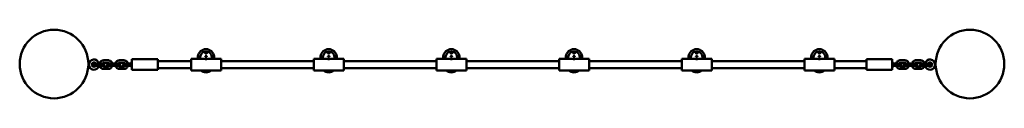
# Model space of a CAD drawing. Units: millimetres. Extents: x -1008 to 1287, y 28 to 188.
import ezdxf

# ---------------------------------------------------------------- set-up
doc = ezdxf.new("R2010")
doc.units = ezdxf.units.MM
doc.layers.add('Видимый контур (ГОСТ)', color=7, linetype='Continuous', lineweight=50)

msp = doc.modelspace()

# ---------------------------------------------------------------- linework, layer by layer
at = {"layer": 'Видимый контур (ГОСТ)'}
for p, q in [((-812.1, 116.6), (-801.8, 116.6)), ((-775.4, 116.6), (-765.1, 116.6)), ((-746.3, 94), (-746.3, 119)), ((-746.3, 119), (-686.3, 119)), ((-686.3, 94), (-686.3, 119)), ((-608.6, 93), (-608.6, 120)), ((-608.6, 120), (-577, 120)), ((-587, 125.5), (-592.7, 125.5)), ((-592.7, 120), (-592.7, 125.5)), ((-587.1, 120), (-587.1, 123.9)), ((-570.3, 120), (-538.6, 120)), ((-554.7, 125.5), (-560.2, 125.5)), ((-560.1, 120), (-560.1, 123.9)), ((-554.7, 120), (-554.7, 125.5)), ((-538.6, 120), (-538.6, 93)), ((-322.6, 93), (-322.6, 120)), ((-322.6, 120), (-291, 120)), ((-301, 125.5), (-306.7, 125.5)), ((-306.7, 120), (-306.7, 125.5)), ((-301.1, 120), (-301.1, 123.9)), ((-284.3, 120), (-252.6, 120)), ((-268.7, 125.5), (-274.2, 125.5)), ((-274.1, 120), (-274.1, 123.9)), ((-268.7, 120), (-268.7, 125.5)), ((-252.6, 120), (-252.6, 93)), ((-36.6, 93), (-36.6, 120)), ((-36.6, 120), (-5, 120)), ((-15, 125.5), (-20.7, 125.5)), ((-20.7, 120), (-20.7, 125.5)), ((-15.1, 120), (-15.1, 123.9)), ((1.7, 120), (33.4, 120)), ((17.3, 125.5), (11.8, 125.5)), ((11.9, 120), (11.9, 123.9)), ((17.3, 120), (17.3, 125.5)), ((33.4, 120), (33.4, 93)), ((249.4, 93), (249.4, 120)), ((249.4, 120), (281, 120)), ((271, 125.5), (265.3, 125.5)), ((265.3, 120), (265.3, 125.5)), ((270.9, 120), (270.9, 123.9)), ((287.7, 120), (319.4, 120)), ((303.3, 125.5), (297.8, 125.5)), ((297.9, 120), (297.9, 123.9)), ((303.3, 120), (303.3, 125.5)), ((319.4, 120), (319.4, 93)), ((535.4, 93), (535.4, 120)), ((535.4, 120), (567, 120)), ((557, 125.5), (551.3, 125.5)), ((551.3, 120), (551.3, 125.5)), ((556.9, 120), (556.9, 123.9)), ((573.7, 120), (605.4, 120)), ((589.3, 125.5), (583.8, 125.5)), ((583.9, 120), (583.9, 123.9)), ((589.3, 120), (589.3, 125.5)), ((605.4, 120), (605.4, 93)), ((821.4, 93), (821.4, 120)), ((821.4, 120), (853, 120)), ((843, 125.5), (837.3, 125.5)), ((837.3, 120), (837.3, 125.5)), ((842.9, 120), (842.9, 123.9)), ((859.7, 120), (891.4, 120)), ((875.3, 125.5), (869.8, 125.5)), ((869.9, 120), (869.9, 123.9)), ((875.3, 120), (875.3, 125.5)), ((891.4, 120), (891.4, 93)), ((966.2, 94), (966.2, 119)), ((966.2, 119), (1026.2, 119)), ((1026.2, 94), (1026.2, 119)), ((1045.1, 116.6), (1055.4, 116.6)), ((1081.8, 116.6), (1092.1, 116.6)), ((-846.4, 102.5), (-848.2, 102.5)), ((-846.4, 110.5), (-848.1, 110.5)), ((-820.9, 109), (-830.6, 109)), ((-820.9, 104), (-830.6, 104)), ((-813.4, 109), (-820.9, 109)), ((-820.9, 104), (-813.4, 104)), ((-812.1, 110.6), (-801.8, 110.6)), ((-801.8, 102.4), (-812.1, 102.4)), ((-801.8, 96.4), (-812.1, 96.4)), ((-793.8, 109.5), (-800.9, 109.5)), ((-800.9, 103.5), (-793.8, 103.5)), ((-793.8, 109.5), (-783.5, 109.5)), ((-793.8, 103.5), (-783.5, 103.5)), ((-776.4, 109.5), (-783.5, 109.5)), ((-783.5, 103.5), (-776.4, 103.5)), ((-775.4, 110.6), (-765.1, 110.6)), ((-765.1, 102.4), (-775.4, 102.4)), ((-765.1, 96.4), (-775.4, 96.4)), ((-757.1, 109.5), (-764.2, 109.5)), ((-764.2, 103.5), (-757.1, 103.5)), ((-757.1, 109.5), (-746.8, 109.5)), ((-757.1, 103.5), (-746.8, 103.5)), ((-746.3, 109.5), (-746.8, 109.5)), ((-746.8, 103.5), (-746.3, 103.5)), ((-746.3, 94), (-686.3, 94)), ((-686.3, 114.5), (-608.6, 114.5)), ((-686.3, 98.5), (-608.6, 98.5)), ((-608.6, 93), (-538.6, 93)), ((-538.6, 114.5), (-322.6, 114.5)), ((-538.6, 98.5), (-322.6, 98.5)), ((-322.6, 93), (-252.6, 93)), ((-252.6, 114.5), (-36.6, 114.5)), ((-252.6, 98.5), (-36.6, 98.5)), ((-36.6, 93), (33.4, 93)), ((33.4, 114.5), (249.4, 114.5)), ((33.4, 98.5), (249.4, 98.5)), ((249.4, 93), (319.4, 93)), ((319.4, 114.5), (535.4, 114.5)), ((319.4, 98.5), (535.4, 98.5)), ((535.4, 93), (605.4, 93)), ((605.4, 114.5), (821.4, 114.5)), ((605.4, 98.5), (821.4, 98.5)), ((821.4, 93), (891.4, 93)), ((891.4, 114.5), (966.2, 114.5)), ((891.4, 98.5), (966.2, 98.5)), ((966.2, 94), (1026.2, 94)), ((1026.7, 109.5), (1026.2, 109.5)), ((1026.2, 103.5), (1026.7, 103.5)), ((1026.7, 109.5), (1037, 109.5)), ((1026.7, 103.5), (1037, 103.5)), ((1044.1, 109.5), (1037, 109.5)), ((1037, 103.5), (1044.1, 103.5)), ((1045.1, 110.6), (1055.4, 110.6)), ((1055.4, 102.4), (1045.1, 102.4)), ((1055.4, 96.4), (1045.1, 96.4)), ((1063.4, 109.5), (1056.3, 109.5)), ((1056.3, 103.5), (1063.4, 103.5)), ((1063.4, 109.5), (1073.7, 109.5)), ((1063.4, 103.5), (1073.7, 103.5)), ((1080.8, 109.5), (1073.7, 109.5)), ((1073.7, 103.5), (1080.8, 103.5)), ((1081.8, 110.6), (1092.1, 110.6)), ((1092.1, 102.4), (1081.8, 102.4)), ((1092.1, 96.4), (1081.8, 96.4)), ((1100.3, 109), (1092.8, 109)), ((1092.8, 104), (1100.3, 104)), ((1110, 109), (1100.3, 109)), ((1110, 104), (1100.3, 104)), ((1127.5, 110.5), (1125.8, 110.5)), ((1127.6, 102.5), (1125.8, 102.5))]:
    msp.add_line(p, q, dxfattribs=at)
for centre, radius in [((-928, 107.9), 80), ((1207.4, 107.9), 80), ((-834.9, 106.5), 5), ((-834.9, 106.5), 2.6), ((-834.9, 106.5), 2.5), ((1114.3, 106.5), 5), ((1114.3, 106.5), 2.6), ((1114.3, 106.5), 2.5)]:
    msp.add_circle(centre, radius, dxfattribs=at)
for centre, radius, start, end in [((-573.7, 123.4), 19.1, 6.3597, 173.6403), ((-287.7, 123.4), 19.1, 6.3597, 173.6403), ((-1.7, 123.4), 19.1, 6.3597, 173.6403), ((284.3, 123.4), 19.1, 6.3597, 173.6403), ((570.3, 123.4), 19.1, 6.3597, 173.6403), ((856.3, 123.4), 19.1, 6.3597, 173.6403), ((-835.1, 106.5), 12, 12.0247, 347.9753), ((1114.5, 106.5), 12, 192.0247, 167.9753), ((-813.4, 106.5), 2.5, 270, 90), ((-800.9, 106.5), 3, 90, 270), ((-776.4, 106.5), 3, 270, 90), ((-764.2, 106.5), 3, 90, 270), ((-573.7, 107.6), 19.1, 229.8728, 310.1272), ((-287.7, 107.6), 19.1, 229.8728, 310.1272), ((-1.7, 107.6), 19.1, 229.8728, 310.1272), ((284.3, 107.6), 19.1, 229.8728, 310.1272), ((570.3, 107.6), 19.1, 229.8728, 310.1272), ((856.3, 107.6), 19.1, 229.8728, 310.1272), ((1044.1, 106.5), 3, 270, 90), ((1056.3, 106.5), 3, 90, 270), ((1080.8, 106.5), 3, 270, 90), ((1092.8, 106.5), 2.5, 90, 270)]:
    msp.add_arc(centre, radius, start, end, dxfattribs=at)
for centre, major_axis, ratio, start_param, end_param in [((-573.6, 123.9), (13.5, 0), 0.968917, 0, 3.141593), ((-573.6, 106.5), (-10.7, 10.7), 0.776759, 5.477746, 5.622777), ((-573.6, 106.5), (10.7, 10.7), 0.776759, 0.660408, 0.805439), ((-287.6, 123.9), (13.5, 0), 0.968917, 0, 3.141593), ((-287.6, 106.5), (-10.7, 10.7), 0.776759, 5.477746, 5.622777), ((-287.6, 106.5), (10.7, 10.7), 0.776759, 0.660408, 0.805439), ((-1.6, 123.9), (13.5, 0), 0.968917, 0, 3.141593), ((-1.6, 106.5), (-10.7, 10.7), 0.776759, 5.477746, 5.622777), ((-1.6, 106.5), (10.7, 10.7), 0.776759, 0.660408, 0.805439), ((284.4, 123.9), (13.5, 0), 0.968917, 0, 3.141593), ((284.4, 106.5), (-10.7, 10.7), 0.776759, 5.477746, 5.622777), ((284.4, 106.5), (10.7, 10.7), 0.776759, 0.660408, 0.805439), ((570.4, 123.9), (13.5, 0), 0.968917, 0, 3.141593), ((570.4, 106.5), (-10.7, 10.7), 0.776759, 5.477746, 5.622777), ((570.4, 106.5), (10.7, 10.7), 0.776759, 0.660408, 0.805439), ((856.4, 123.9), (13.5, 0), 0.968917, 0, 3.141593), ((856.4, 106.5), (-10.7, 10.7), 0.776759, 5.477746, 5.622777), ((856.4, 106.5), (10.7, 10.7), 0.776759, 0.660408, 0.805439)]:
    msp.add_ellipse(centre, major_axis=major_axis, ratio=ratio, start_param=start_param, end_param=end_param, dxfattribs=at)
for points, knots in [([(-812.1, 116.6), (-813.2, 116.6), (-814.3, 116.4), (-816.3, 115.8), (-817.3, 115.3), (-819, 114), (-819.8, 113.2), (-821, 111.4), (-821.5, 110.4), (-821.9, 109.3), (-821.9, 109.1), (-821.9, 109)], [0, 0, 0, 0, 0.32, 0.32, 0.64, 0.64, 0.96, 0.96, 1.28, 1.28, 1.320672, 1.320672, 1.320672, 1.320672]), ([(-792.2, 109.5), (-792.2, 109.7), (-792.3, 109.8), (-792.7, 111), (-793.3, 111.9), (-794.6, 113.6), (-795.4, 114.4), (-797.2, 115.5), (-798.2, 116), (-800.1, 116.5), (-801, 116.6), (-801.8, 116.6)], [5.01397, 5.01397, 5.01397, 5.01397, 5.061593, 5.061593, 5.381593, 5.381593, 5.701593, 5.701593, 6.021593, 6.021593, 6.283185, 6.283185, 6.283185, 6.283185]), ([(-775.4, 116.6), (-776.5, 116.6), (-777.6, 116.4), (-779.6, 115.8), (-780.6, 115.3), (-782.3, 114), (-783.1, 113.2), (-784.3, 111.4), (-784.8, 110.5), (-785.1, 109.5)], [0, 0, 0, 0, 0.32, 0.32, 0.64, 0.64, 0.96, 0.96, 1.269216, 1.269216, 1.269216, 1.269216]), ([(-755.5, 109.5), (-755.6, 109.7), (-755.6, 109.8), (-756, 111), (-756.6, 111.9), (-757.9, 113.6), (-758.7, 114.4), (-760.5, 115.5), (-761.5, 116), (-763.4, 116.5), (-764.3, 116.6), (-765.1, 116.6)], [5.01397, 5.01397, 5.01397, 5.01397, 5.061593, 5.061593, 5.381593, 5.381593, 5.701593, 5.701593, 6.021593, 6.021593, 6.283185, 6.283185, 6.283185, 6.283185]), ([(-571.6, 133), (-571.6, 133), (-571.7, 132.9), (-571.9, 132.8), (-572, 132.8), (-572.4, 132.7), (-572.6, 132.7), (-573.1, 132.7), (-573.4, 132.7), (-573.9, 132.7), (-574.2, 132.7), (-574.6, 132.7), (-574.9, 132.7), (-575.2, 132.8), (-575.4, 132.8), (-575.6, 132.9), (-575.6, 133), (-575.6, 133.1), (-575.6, 133.2), (-575.4, 133.3), (-575.2, 133.4), (-574.9, 133.5), (-574.6, 133.6), (-574.2, 133.7), (-573.9, 133.7), (-573.4, 133.7), (-573.1, 133.7), (-572.6, 133.6), (-572.4, 133.5), (-572, 133.4), (-571.9, 133.3), (-571.7, 133.2), (-571.6, 133.1), (-571.6, 133)], [-1.207308, -1.207308, -1.207308, -1.207308, -1.131851, -1.131851, -1.056393, -1.056393, -0.980937, -0.980937, -0.905481, -0.905481, -0.830025, -0.830025, -0.754569, -0.754569, -0.679111, -0.679111, -0.603654, -0.603654, -0.528197, -0.528197, -0.452739, -0.452739, -0.377283, -0.377283, -0.301827, -0.301827, -0.226371, -0.226371, -0.150915, -0.150915, -0.075457, -0.075457, 0, 0, 0, 0]), ([(-571.6, 125.6), (-571.6, 125.6), (-571.7, 125.5), (-571.9, 125.4), (-572, 125.4), (-572.4, 125.3), (-572.6, 125.3), (-573.1, 125.3), (-573.4, 125.3), (-573.9, 125.3), (-574.2, 125.3), (-574.6, 125.3), (-574.9, 125.3), (-575.2, 125.4), (-575.4, 125.4), (-575.6, 125.5), (-575.6, 125.6), (-575.6, 125.7), (-575.6, 125.8), (-575.4, 125.9), (-575.2, 126), (-574.9, 126.1), (-574.6, 126.2), (-574.2, 126.2), (-573.9, 126.3), (-573.4, 126.3), (-573.1, 126.2), (-572.6, 126.2), (-572.4, 126.1), (-572, 126), (-571.9, 125.9), (-571.7, 125.8), (-571.6, 125.7), (-571.6, 125.6)], [-1.207308, -1.207308, -1.207308, -1.207308, -1.131851, -1.131851, -1.056393, -1.056393, -0.980937, -0.980937, -0.905481, -0.905481, -0.830025, -0.830025, -0.754569, -0.754569, -0.679111, -0.679111, -0.603654, -0.603654, -0.528197, -0.528197, -0.452739, -0.452739, -0.377283, -0.377283, -0.301827, -0.301827, -0.226371, -0.226371, -0.150915, -0.150915, -0.075457, -0.075457, 0, 0, 0, 0]), ([(-572.2, 119.9), (-572, 119.8), (-571.9, 119.8), (-571.7, 119.7), (-571.6, 119.6), (-571.6, 119.5), (-571.7, 119.5), (-571.9, 119.3), (-572, 119.2), (-572.4, 119.1), (-572.6, 119), (-573.1, 119), (-573.4, 118.9), (-573.6, 118.9), (-573.9, 118.9), (-574.2, 119), (-574.6, 119), (-574.9, 119.1), (-575.2, 119.2), (-575.4, 119.3), (-575.6, 119.5), (-575.6, 119.5), (-575.6, 119.6), (-575.6, 119.7), (-575.4, 119.8), (-575.2, 119.8), (-575, 119.9)], [-0.4527393, -0.4527393, -0.4527393, -0.4527393, -0.3772832, -0.3772832, -0.301827, -0.301827, -0.2263709, -0.2263709, -0.1509148, -0.1509148, -0.0754574, -0.0754574, 0, 0, 0, 0.0754574, 0.0754574, 0.1509148, 0.1509148, 0.2263709, 0.2263709, 0.301827, 0.301827, 0.3772832, 0.3772832, 0.4527393, 0.4527393, 0.4527393, 0.4527393]), ([(-575, 119.9), (-574.9, 119.9), (-574.6, 120), (-574.2, 120.1), (-573.9, 120.1), (-573.4, 120.1), (-573.1, 120.1), (-572.6, 120), (-572.4, 119.9), (-572.2, 119.9)], [-0.4527393, -0.4527393, -0.4527393, -0.4527393, -0.3772832, -0.3772832, -0.301827, -0.301827, -0.2263709, -0.2263709, -0.1509148, -0.1509148, -0.1509148, -0.1509148]), ([(-285.6, 133), (-285.6, 133), (-285.7, 132.9), (-285.9, 132.8), (-286, 132.8), (-286.4, 132.7), (-286.6, 132.7), (-287.1, 132.7), (-287.4, 132.7), (-287.9, 132.7), (-288.2, 132.7), (-288.6, 132.7), (-288.9, 132.7), (-289.2, 132.8), (-289.4, 132.8), (-289.6, 132.9), (-289.6, 133), (-289.6, 133.1), (-289.6, 133.2), (-289.4, 133.3), (-289.2, 133.4), (-288.9, 133.5), (-288.6, 133.6), (-288.2, 133.7), (-287.9, 133.7), (-287.4, 133.7), (-287.1, 133.7), (-286.6, 133.6), (-286.4, 133.5), (-286, 133.4), (-285.9, 133.3), (-285.7, 133.2), (-285.6, 133.1), (-285.6, 133)], [-1.207308, -1.207308, -1.207308, -1.207308, -1.131851, -1.131851, -1.056393, -1.056393, -0.980937, -0.980937, -0.905481, -0.905481, -0.830025, -0.830025, -0.754569, -0.754569, -0.679111, -0.679111, -0.603654, -0.603654, -0.528197, -0.528197, -0.452739, -0.452739, -0.377283, -0.377283, -0.301827, -0.301827, -0.226371, -0.226371, -0.150915, -0.150915, -0.075457, -0.075457, 0, 0, 0, 0]), ([(-285.6, 125.6), (-285.6, 125.6), (-285.7, 125.5), (-285.9, 125.4), (-286, 125.4), (-286.4, 125.3), (-286.6, 125.3), (-287.1, 125.3), (-287.4, 125.3), (-287.9, 125.3), (-288.2, 125.3), (-288.6, 125.3), (-288.9, 125.3), (-289.2, 125.4), (-289.4, 125.4), (-289.6, 125.5), (-289.6, 125.6), (-289.6, 125.7), (-289.6, 125.8), (-289.4, 125.9), (-289.2, 126), (-288.9, 126.1), (-288.6, 126.2), (-288.2, 126.2), (-287.9, 126.3), (-287.4, 126.3), (-287.1, 126.2), (-286.6, 126.2), (-286.4, 126.1), (-286, 126), (-285.9, 125.9), (-285.7, 125.8), (-285.6, 125.7), (-285.6, 125.6)], [-1.207308, -1.207308, -1.207308, -1.207308, -1.131851, -1.131851, -1.056393, -1.056393, -0.980937, -0.980937, -0.905481, -0.905481, -0.830025, -0.830025, -0.754569, -0.754569, -0.679111, -0.679111, -0.603654, -0.603654, -0.528197, -0.528197, -0.452739, -0.452739, -0.377283, -0.377283, -0.301827, -0.301827, -0.226371, -0.226371, -0.150915, -0.150915, -0.075457, -0.075457, 0, 0, 0, 0]), ([(-286.2, 119.9), (-286, 119.8), (-285.9, 119.8), (-285.7, 119.7), (-285.6, 119.6), (-285.6, 119.5), (-285.7, 119.5), (-285.9, 119.3), (-286, 119.2), (-286.4, 119.1), (-286.6, 119), (-287.1, 119), (-287.4, 118.9), (-287.6, 118.9), (-287.9, 118.9), (-288.2, 119), (-288.6, 119), (-288.9, 119.1), (-289.2, 119.2), (-289.4, 119.3), (-289.6, 119.5), (-289.6, 119.5), (-289.6, 119.6), (-289.6, 119.7), (-289.4, 119.8), (-289.2, 119.8), (-289, 119.9)], [-0.4527393, -0.4527393, -0.4527393, -0.4527393, -0.3772832, -0.3772832, -0.301827, -0.301827, -0.2263709, -0.2263709, -0.1509148, -0.1509148, -0.0754574, -0.0754574, 0, 0, 0, 0.0754574, 0.0754574, 0.1509148, 0.1509148, 0.2263709, 0.2263709, 0.301827, 0.301827, 0.3772832, 0.3772832, 0.4527393, 0.4527393, 0.4527393, 0.4527393]), ([(-289, 119.9), (-288.9, 119.9), (-288.6, 120), (-288.2, 120.1), (-287.9, 120.1), (-287.4, 120.1), (-287.1, 120.1), (-286.6, 120), (-286.4, 119.9), (-286.2, 119.9)], [-0.4527393, -0.4527393, -0.4527393, -0.4527393, -0.3772832, -0.3772832, -0.301827, -0.301827, -0.2263709, -0.2263709, -0.1509148, -0.1509148, -0.1509148, -0.1509148]), ([(0.4, 133), (0.4, 133), (0.3, 132.9), (0.1, 132.8), (0, 132.8), (-0.4, 132.7), (-0.6, 132.7), (-1.1, 132.7), (-1.4, 132.7), (-1.9, 132.7), (-2.2, 132.7), (-2.6, 132.7), (-2.9, 132.7), (-3.2, 132.8), (-3.4, 132.8), (-3.6, 132.9), (-3.6, 133), (-3.6, 133.1), (-3.6, 133.2), (-3.4, 133.3), (-3.2, 133.4), (-2.9, 133.5), (-2.6, 133.6), (-2.2, 133.7), (-1.9, 133.7), (-1.4, 133.7), (-1.1, 133.7), (-0.6, 133.6), (-0.4, 133.5), (0, 133.4), (0.1, 133.3), (0.3, 133.2), (0.4, 133.1), (0.4, 133)], [-1.207308, -1.207308, -1.207308, -1.207308, -1.131851, -1.131851, -1.056393, -1.056393, -0.980937, -0.980937, -0.905481, -0.905481, -0.830025, -0.830025, -0.754569, -0.754569, -0.679111, -0.679111, -0.603654, -0.603654, -0.528197, -0.528197, -0.452739, -0.452739, -0.377283, -0.377283, -0.301827, -0.301827, -0.226371, -0.226371, -0.150915, -0.150915, -0.075457, -0.075457, 0, 0, 0, 0]), ([(0.4, 125.6), (0.4, 125.6), (0.3, 125.5), (0.1, 125.4), (0, 125.4), (-0.4, 125.3), (-0.6, 125.3), (-1.1, 125.3), (-1.4, 125.3), (-1.9, 125.3), (-2.2, 125.3), (-2.6, 125.3), (-2.9, 125.3), (-3.2, 125.4), (-3.4, 125.4), (-3.6, 125.5), (-3.6, 125.6), (-3.6, 125.7), (-3.6, 125.8), (-3.4, 125.9), (-3.2, 126), (-2.9, 126.1), (-2.6, 126.2), (-2.2, 126.2), (-1.9, 126.3), (-1.4, 126.3), (-1.1, 126.2), (-0.6, 126.2), (-0.4, 126.1), (0, 126), (0.1, 125.9), (0.3, 125.8), (0.4, 125.7), (0.4, 125.6)], [-1.207308, -1.207308, -1.207308, -1.207308, -1.131851, -1.131851, -1.056393, -1.056393, -0.980937, -0.980937, -0.905481, -0.905481, -0.830025, -0.830025, -0.754569, -0.754569, -0.679111, -0.679111, -0.603654, -0.603654, -0.528197, -0.528197, -0.452739, -0.452739, -0.377283, -0.377283, -0.301827, -0.301827, -0.226371, -0.226371, -0.150915, -0.150915, -0.075457, -0.075457, 0, 0, 0, 0]), ([(-0.2, 119.9), (0, 119.8), (0.1, 119.8), (0.3, 119.7), (0.4, 119.6), (0.4, 119.5), (0.3, 119.5), (0.1, 119.3), (0, 119.2), (-0.4, 119.1), (-0.6, 119), (-1.1, 119), (-1.4, 118.9), (-1.6, 118.9), (-1.9, 118.9), (-2.2, 119), (-2.6, 119), (-2.9, 119.1), (-3.2, 119.2), (-3.4, 119.3), (-3.6, 119.5), (-3.6, 119.5), (-3.6, 119.6), (-3.6, 119.7), (-3.4, 119.8), (-3.2, 119.8), (-3, 119.9)], [-0.4527393, -0.4527393, -0.4527393, -0.4527393, -0.3772832, -0.3772832, -0.301827, -0.301827, -0.2263709, -0.2263709, -0.1509148, -0.1509148, -0.0754574, -0.0754574, 0, 0, 0, 0.0754574, 0.0754574, 0.1509148, 0.1509148, 0.2263709, 0.2263709, 0.301827, 0.301827, 0.3772832, 0.3772832, 0.4527393, 0.4527393, 0.4527393, 0.4527393]), ([(-3, 119.9), (-2.9, 119.9), (-2.6, 120), (-2.2, 120.1), (-1.9, 120.1), (-1.4, 120.1), (-1.1, 120.1), (-0.6, 120), (-0.4, 119.9), (-0.2, 119.9)], [-0.4527393, -0.4527393, -0.4527393, -0.4527393, -0.3772832, -0.3772832, -0.301827, -0.301827, -0.2263709, -0.2263709, -0.1509148, -0.1509148, -0.1509148, -0.1509148]), ([(286.4, 133), (286.4, 133), (286.3, 132.9), (286.1, 132.8), (286, 132.8), (285.6, 132.7), (285.4, 132.7), (284.9, 132.7), (284.6, 132.7), (284.1, 132.7), (283.8, 132.7), (283.4, 132.7), (283.1, 132.7), (282.8, 132.8), (282.6, 132.8), (282.4, 132.9), (282.4, 133), (282.4, 133.1), (282.4, 133.2), (282.6, 133.3), (282.8, 133.4), (283.1, 133.5), (283.4, 133.6), (283.8, 133.7), (284.1, 133.7), (284.6, 133.7), (284.9, 133.7), (285.4, 133.6), (285.6, 133.5), (286, 133.4), (286.1, 133.3), (286.3, 133.2), (286.4, 133.1), (286.4, 133)], [-1.207308, -1.207308, -1.207308, -1.207308, -1.131851, -1.131851, -1.056393, -1.056393, -0.980937, -0.980937, -0.905481, -0.905481, -0.830025, -0.830025, -0.754569, -0.754569, -0.679111, -0.679111, -0.603654, -0.603654, -0.528197, -0.528197, -0.452739, -0.452739, -0.377283, -0.377283, -0.301827, -0.301827, -0.226371, -0.226371, -0.150915, -0.150915, -0.075457, -0.075457, 0, 0, 0, 0]), ([(286.4, 125.6), (286.4, 125.6), (286.3, 125.5), (286.1, 125.4), (286, 125.4), (285.6, 125.3), (285.4, 125.3), (284.9, 125.3), (284.6, 125.3), (284.1, 125.3), (283.8, 125.3), (283.4, 125.3), (283.1, 125.3), (282.8, 125.4), (282.6, 125.4), (282.4, 125.5), (282.4, 125.6), (282.4, 125.7), (282.4, 125.8), (282.6, 125.9), (282.8, 126), (283.1, 126.1), (283.4, 126.2), (283.8, 126.2), (284.1, 126.3), (284.6, 126.3), (284.9, 126.2), (285.4, 126.2), (285.6, 126.1), (286, 126), (286.1, 125.9), (286.3, 125.8), (286.4, 125.7), (286.4, 125.6)], [-1.207308, -1.207308, -1.207308, -1.207308, -1.131851, -1.131851, -1.056393, -1.056393, -0.980937, -0.980937, -0.905481, -0.905481, -0.830025, -0.830025, -0.754569, -0.754569, -0.679111, -0.679111, -0.603654, -0.603654, -0.528197, -0.528197, -0.452739, -0.452739, -0.377283, -0.377283, -0.301827, -0.301827, -0.226371, -0.226371, -0.150915, -0.150915, -0.075457, -0.075457, 0, 0, 0, 0]), ([(285.8, 119.9), (286, 119.8), (286.1, 119.8), (286.3, 119.7), (286.4, 119.6), (286.4, 119.5), (286.3, 119.5), (286.1, 119.3), (286, 119.2), (285.6, 119.1), (285.4, 119), (284.9, 119), (284.6, 118.9), (284.4, 118.9), (284.1, 118.9), (283.8, 119), (283.4, 119), (283.1, 119.1), (282.8, 119.2), (282.6, 119.3), (282.4, 119.5), (282.4, 119.5), (282.4, 119.6), (282.4, 119.7), (282.6, 119.8), (282.8, 119.8), (283, 119.9)], [-0.4527393, -0.4527393, -0.4527393, -0.4527393, -0.3772832, -0.3772832, -0.301827, -0.301827, -0.2263709, -0.2263709, -0.1509148, -0.1509148, -0.0754574, -0.0754574, 0, 0, 0, 0.0754574, 0.0754574, 0.1509148, 0.1509148, 0.2263709, 0.2263709, 0.301827, 0.301827, 0.3772832, 0.3772832, 0.4527393, 0.4527393, 0.4527393, 0.4527393]), ([(283, 119.9), (283.1, 119.9), (283.4, 120), (283.8, 120.1), (284.1, 120.1), (284.6, 120.1), (284.9, 120.1), (285.4, 120), (285.6, 119.9), (285.8, 119.9)], [-0.4527393, -0.4527393, -0.4527393, -0.4527393, -0.3772832, -0.3772832, -0.301827, -0.301827, -0.2263709, -0.2263709, -0.1509148, -0.1509148, -0.1509148, -0.1509148]), ([(572.4, 133), (572.4, 133), (572.3, 132.9), (572.1, 132.8), (572, 132.8), (571.6, 132.7), (571.4, 132.7), (570.9, 132.7), (570.6, 132.7), (570.1, 132.7), (569.8, 132.7), (569.4, 132.7), (569.1, 132.7), (568.8, 132.8), (568.6, 132.8), (568.4, 132.9), (568.4, 133), (568.4, 133.1), (568.4, 133.2), (568.6, 133.3), (568.8, 133.4), (569.1, 133.5), (569.4, 133.6), (569.8, 133.7), (570.1, 133.7), (570.6, 133.7), (570.9, 133.7), (571.4, 133.6), (571.6, 133.5), (572, 133.4), (572.1, 133.3), (572.3, 133.2), (572.4, 133.1), (572.4, 133)], [-1.207308, -1.207308, -1.207308, -1.207308, -1.131851, -1.131851, -1.056393, -1.056393, -0.980937, -0.980937, -0.905481, -0.905481, -0.830025, -0.830025, -0.754569, -0.754569, -0.679111, -0.679111, -0.603654, -0.603654, -0.528197, -0.528197, -0.452739, -0.452739, -0.377283, -0.377283, -0.301827, -0.301827, -0.226371, -0.226371, -0.150915, -0.150915, -0.075457, -0.075457, 0, 0, 0, 0]), ([(572.4, 125.6), (572.4, 125.6), (572.3, 125.5), (572.1, 125.4), (572, 125.4), (571.6, 125.3), (571.4, 125.3), (570.9, 125.3), (570.6, 125.3), (570.1, 125.3), (569.8, 125.3), (569.4, 125.3), (569.1, 125.3), (568.8, 125.4), (568.6, 125.4), (568.4, 125.5), (568.4, 125.6), (568.4, 125.7), (568.4, 125.8), (568.6, 125.9), (568.8, 126), (569.1, 126.1), (569.4, 126.2), (569.8, 126.2), (570.1, 126.3), (570.6, 126.3), (570.9, 126.2), (571.4, 126.2), (571.6, 126.1), (572, 126), (572.1, 125.9), (572.3, 125.8), (572.4, 125.7), (572.4, 125.6)], [-1.207308, -1.207308, -1.207308, -1.207308, -1.131851, -1.131851, -1.056393, -1.056393, -0.980937, -0.980937, -0.905481, -0.905481, -0.830025, -0.830025, -0.754569, -0.754569, -0.679111, -0.679111, -0.603654, -0.603654, -0.528197, -0.528197, -0.452739, -0.452739, -0.377283, -0.377283, -0.301827, -0.301827, -0.226371, -0.226371, -0.150915, -0.150915, -0.075457, -0.075457, 0, 0, 0, 0]), ([(571.8, 119.9), (572, 119.8), (572.1, 119.8), (572.3, 119.7), (572.4, 119.6), (572.4, 119.5), (572.3, 119.5), (572.1, 119.3), (572, 119.2), (571.6, 119.1), (571.4, 119), (570.9, 119), (570.6, 118.9), (570.4, 118.9), (570.1, 118.9), (569.8, 119), (569.4, 119), (569.1, 119.1), (568.8, 119.2), (568.6, 119.3), (568.4, 119.5), (568.4, 119.5), (568.4, 119.6), (568.4, 119.7), (568.6, 119.8), (568.8, 119.8), (569, 119.9)], [-0.4527393, -0.4527393, -0.4527393, -0.4527393, -0.3772832, -0.3772832, -0.301827, -0.301827, -0.2263709, -0.2263709, -0.1509148, -0.1509148, -0.0754574, -0.0754574, 0, 0, 0, 0.0754574, 0.0754574, 0.1509148, 0.1509148, 0.2263709, 0.2263709, 0.301827, 0.301827, 0.3772832, 0.3772832, 0.4527393, 0.4527393, 0.4527393, 0.4527393]), ([(569, 119.9), (569.1, 119.9), (569.4, 120), (569.8, 120.1), (570.1, 120.1), (570.6, 120.1), (570.9, 120.1), (571.4, 120), (571.6, 119.9), (571.8, 119.9)], [-0.4527393, -0.4527393, -0.4527393, -0.4527393, -0.3772832, -0.3772832, -0.301827, -0.301827, -0.2263709, -0.2263709, -0.1509148, -0.1509148, -0.1509148, -0.1509148]), ([(858.4, 133), (858.4, 133), (858.3, 132.9), (858.1, 132.8), (858, 132.8), (857.6, 132.7), (857.4, 132.7), (856.9, 132.7), (856.6, 132.7), (856.1, 132.7), (855.8, 132.7), (855.4, 132.7), (855.1, 132.7), (854.8, 132.8), (854.6, 132.8), (854.4, 132.9), (854.4, 133), (854.4, 133.1), (854.4, 133.2), (854.6, 133.3), (854.8, 133.4), (855.1, 133.5), (855.4, 133.6), (855.8, 133.7), (856.1, 133.7), (856.6, 133.7), (856.9, 133.7), (857.4, 133.6), (857.6, 133.5), (858, 133.4), (858.1, 133.3), (858.3, 133.2), (858.4, 133.1), (858.4, 133)], [-1.207308, -1.207308, -1.207308, -1.207308, -1.131851, -1.131851, -1.056393, -1.056393, -0.980937, -0.980937, -0.905481, -0.905481, -0.830025, -0.830025, -0.754569, -0.754569, -0.679111, -0.679111, -0.603654, -0.603654, -0.528197, -0.528197, -0.452739, -0.452739, -0.377283, -0.377283, -0.301827, -0.301827, -0.226371, -0.226371, -0.150915, -0.150915, -0.075457, -0.075457, 0, 0, 0, 0]), ([(858.4, 125.6), (858.4, 125.6), (858.3, 125.5), (858.1, 125.4), (858, 125.4), (857.6, 125.3), (857.4, 125.3), (856.9, 125.3), (856.6, 125.3), (856.1, 125.3), (855.8, 125.3), (855.4, 125.3), (855.1, 125.3), (854.8, 125.4), (854.6, 125.4), (854.4, 125.5), (854.4, 125.6), (854.4, 125.7), (854.4, 125.8), (854.6, 125.9), (854.8, 126), (855.1, 126.1), (855.4, 126.2), (855.8, 126.2), (856.1, 126.3), (856.6, 126.3), (856.9, 126.2), (857.4, 126.2), (857.6, 126.1), (858, 126), (858.1, 125.9), (858.3, 125.8), (858.4, 125.7), (858.4, 125.6)], [-1.207308, -1.207308, -1.207308, -1.207308, -1.131851, -1.131851, -1.056393, -1.056393, -0.980937, -0.980937, -0.905481, -0.905481, -0.830025, -0.830025, -0.754569, -0.754569, -0.679111, -0.679111, -0.603654, -0.603654, -0.528197, -0.528197, -0.452739, -0.452739, -0.377283, -0.377283, -0.301827, -0.301827, -0.226371, -0.226371, -0.150915, -0.150915, -0.075457, -0.075457, 0, 0, 0, 0]), ([(857.8, 119.9), (858, 119.8), (858.1, 119.8), (858.3, 119.7), (858.4, 119.6), (858.4, 119.5), (858.3, 119.5), (858.1, 119.3), (858, 119.2), (857.6, 119.1), (857.4, 119), (856.9, 119), (856.6, 118.9), (856.4, 118.9), (856.1, 118.9), (855.8, 119), (855.4, 119), (855.1, 119.1), (854.8, 119.2), (854.6, 119.3), (854.4, 119.5), (854.4, 119.5), (854.4, 119.6), (854.4, 119.7), (854.6, 119.8), (854.8, 119.8), (855, 119.9)], [-0.4527393, -0.4527393, -0.4527393, -0.4527393, -0.3772832, -0.3772832, -0.301827, -0.301827, -0.2263709, -0.2263709, -0.1509148, -0.1509148, -0.0754574, -0.0754574, 0, 0, 0, 0.0754574, 0.0754574, 0.1509148, 0.1509148, 0.2263709, 0.2263709, 0.301827, 0.301827, 0.3772832, 0.3772832, 0.4527393, 0.4527393, 0.4527393, 0.4527393]), ([(855, 119.9), (855.1, 119.9), (855.4, 120), (855.8, 120.1), (856.1, 120.1), (856.6, 120.1), (856.9, 120.1), (857.4, 120), (857.6, 119.9), (857.8, 119.9)], [-0.4527393, -0.4527393, -0.4527393, -0.4527393, -0.3772832, -0.3772832, -0.301827, -0.301827, -0.2263709, -0.2263709, -0.1509148, -0.1509148, -0.1509148, -0.1509148]), ([(1035.4, 109.5), (1035.5, 109.7), (1035.5, 109.8), (1035.9, 111), (1036.5, 111.9), (1037.8, 113.6), (1038.6, 114.4), (1040.4, 115.5), (1041.4, 116), (1043.3, 116.5), (1044.2, 116.6), (1045.1, 116.6)], [5.01397, 5.01397, 5.01397, 5.01397, 5.061593, 5.061593, 5.381593, 5.381593, 5.701593, 5.701593, 6.021593, 6.021593, 6.283185, 6.283185, 6.283185, 6.283185]), ([(1055.4, 116.6), (1056.4, 116.6), (1057.5, 116.4), (1059.6, 115.8), (1060.5, 115.3), (1062.3, 114), (1063, 113.2), (1064.2, 111.4), (1064.7, 110.5), (1065, 109.5)], [6.283185, 6.283185, 6.283185, 6.283185, 6.603185, 6.603185, 6.923185, 6.923185, 7.243185, 7.243185, 7.552401, 7.552401, 7.552401, 7.552401]), ([(1072.1, 109.5), (1072.2, 109.7), (1072.2, 109.8), (1072.6, 111), (1073.2, 111.9), (1074.5, 113.6), (1075.3, 114.4), (1077.1, 115.5), (1078.1, 116), (1080, 116.5), (1080.9, 116.6), (1081.8, 116.6)], [5.01397, 5.01397, 5.01397, 5.01397, 5.061593, 5.061593, 5.381593, 5.381593, 5.701593, 5.701593, 6.021593, 6.021593, 6.283185, 6.283185, 6.283185, 6.283185]), ([(1092.1, 116.6), (1093.1, 116.6), (1094.2, 116.4), (1096.3, 115.8), (1097.2, 115.3), (1099, 114), (1099.7, 113.2), (1101, 111.4), (1101.4, 110.4), (1101.8, 109.3), (1101.8, 109.1), (1101.8, 109)], [6.283185, 6.283185, 6.283185, 6.283185, 6.603185, 6.603185, 6.923185, 6.923185, 7.243185, 7.243185, 7.563185, 7.563185, 7.603857, 7.603857, 7.603857, 7.603857]), ([(-821.9, 104), (-821.8, 103.7), (-821.7, 103.4), (-821.3, 102), (-820.7, 101.1), (-819.4, 99.4), (-818.6, 98.7), (-816.8, 97.5), (-815.8, 97), (-813.9, 96.5), (-813, 96.4), (-812.1, 96.4)], [1.820921, 1.820921, 1.820921, 1.820921, 1.92, 1.92, 2.24, 2.24, 2.56, 2.56, 2.88, 2.88, 3.141593, 3.141593, 3.141593, 3.141593]), ([(-812.1, 110.6), (-812.6, 110.6), (-813, 110.5), (-813.8, 110.3), (-814.2, 110.1), (-814.9, 109.6), (-815.2, 109.3), (-815.4, 109)], [0, 0, 0, 0, 0.3200009, 0.3200009, 0.6400015, 0.6400015, 0.915044, 0.915044, 0.915044, 0.915044]), ([(-815.4, 104), (-815.4, 104), (-815.4, 104), (-815.1, 103.6), (-814.8, 103.3), (-814, 102.8), (-813.6, 102.7), (-812.9, 102.5), (-812.5, 102.4), (-812.1, 102.4)], [2.2265487, 2.2265487, 2.2265487, 2.2265487, 2.2399993, 2.2399993, 2.5599991, 2.5599991, 2.8799994, 2.8799994, 3.1415927, 3.1415927, 3.1415927, 3.1415927]), ([(-799, 109.5), (-799.2, 109.7), (-799.4, 109.8), (-800, 110.2), (-800.4, 110.4), (-801.1, 110.6), (-801.5, 110.6), (-801.8, 110.6)], [5.5332119, 5.5332119, 5.5332119, 5.5332119, 5.7015917, 5.7015917, 6.0215921, 6.0215921, 6.2831853, 6.2831853, 6.2831853, 6.2831853]), ([(-801.8, 96.4), (-800.8, 96.4), (-799.7, 96.6), (-797.6, 97.3), (-796.7, 97.8), (-794.9, 99), (-794.2, 99.8), (-793, 101.6), (-792.5, 102.5), (-792.2, 103.5)], [3.141593, 3.141593, 3.141593, 3.141593, 3.461592, 3.461592, 3.781592, 3.781592, 4.101592, 4.101592, 4.410808, 4.410808, 4.410808, 4.410808]), ([(-801.8, 102.4), (-801.4, 102.4), (-801, 102.5), (-800.1, 102.8), (-799.7, 103), (-799.3, 103.3), (-799.2, 103.4), (-799, 103.5)], [3.1415927, 3.1415927, 3.1415927, 3.1415927, 3.4615935, 3.4615935, 3.7815942, 3.7815942, 3.8915661, 3.8915661, 3.8915661, 3.8915661]), ([(-785.1, 103.5), (-785, 103.4), (-785, 103.2), (-784.6, 102), (-784, 101.1), (-782.7, 99.4), (-781.9, 98.7), (-780.1, 97.5), (-779.1, 97), (-777.2, 96.5), (-776.3, 96.4), (-775.4, 96.4)], [1.872377, 1.872377, 1.872377, 1.872377, 1.92, 1.92, 2.24, 2.24, 2.56, 2.56, 2.88, 2.88, 3.141593, 3.141593, 3.141593, 3.141593]), ([(-775.4, 110.6), (-775.9, 110.6), (-776.3, 110.5), (-777.2, 110.3), (-777.5, 110.1), (-778, 109.7), (-778.1, 109.6), (-778.2, 109.5)], [0, 0, 0, 0, 0.3200009, 0.3200009, 0.6400015, 0.6400015, 0.7499734, 0.7499734, 0.7499734, 0.7499734]), ([(-778.2, 103.5), (-778.1, 103.3), (-777.9, 103.2), (-777.3, 102.8), (-776.9, 102.7), (-776.2, 102.5), (-775.8, 102.4), (-775.4, 102.4)], [2.3916192, 2.3916192, 2.3916192, 2.3916192, 2.5599991, 2.5599991, 2.8799994, 2.8799994, 3.1415927, 3.1415927, 3.1415927, 3.1415927]), ([(-762.4, 109.5), (-762.5, 109.7), (-762.7, 109.8), (-763.3, 110.2), (-763.7, 110.4), (-764.4, 110.6), (-764.8, 110.6), (-765.1, 110.6)], [5.5332119, 5.5332119, 5.5332119, 5.5332119, 5.7015917, 5.7015917, 6.0215921, 6.0215921, 6.2831853, 6.2831853, 6.2831853, 6.2831853]), ([(-765.1, 96.4), (-764.1, 96.4), (-763, 96.6), (-760.9, 97.3), (-760, 97.8), (-758.3, 99), (-757.5, 99.8), (-756.3, 101.6), (-755.8, 102.5), (-755.5, 103.5)], [3.141593, 3.141593, 3.141593, 3.141593, 3.461592, 3.461592, 3.781592, 3.781592, 4.101592, 4.101592, 4.410808, 4.410808, 4.410808, 4.410808]), ([(-765.1, 102.4), (-764.7, 102.4), (-764.3, 102.5), (-763.4, 102.8), (-763.1, 103), (-762.6, 103.3), (-762.5, 103.4), (-762.4, 103.5)], [3.1415927, 3.1415927, 3.1415927, 3.1415927, 3.4615935, 3.4615935, 3.7815942, 3.7815942, 3.8915661, 3.8915661, 3.8915661, 3.8915661]), ([(-746.3, 113.2), (-746.6, 112.9), (-746.8, 112.6), (-747.6, 111.4), (-748.1, 110.5), (-748.4, 109.5)], [7.1271885, 7.1271885, 7.1271885, 7.1271885, 7.2431849, 7.2431849, 7.5524011, 7.5524011, 7.5524011, 7.5524011]), ([(-748.4, 103.5), (-748.3, 103.4), (-748.3, 103.2), (-747.9, 102), (-747.3, 101.1), (-746.6, 100.1), (-746.4, 99.9), (-746.3, 99.8)], [8.1555622, 8.1555622, 8.1555622, 8.1555622, 8.2031853, 8.2031853, 8.5231855, 8.5231855, 8.5807748, 8.5807748, 8.5807748, 8.5807748]), ([(1026.2, 113.2), (1026.5, 112.9), (1026.7, 112.6), (1027.5, 111.4), (1028, 110.5), (1028.3, 109.5)], [7.1271885, 7.1271885, 7.1271885, 7.1271885, 7.2431849, 7.2431849, 7.5524011, 7.5524011, 7.5524011, 7.5524011]), ([(1028.3, 103.5), (1028.3, 103.4), (1028.2, 103.2), (1027.8, 102), (1027.3, 101.1), (1026.5, 100.1), (1026.3, 99.9), (1026.2, 99.8)], [8.1555622, 8.1555622, 8.1555622, 8.1555622, 8.2031853, 8.2031853, 8.5231855, 8.5231855, 8.5807748, 8.5807748, 8.5807748, 8.5807748]), ([(1045.1, 96.4), (1044, 96.4), (1042.9, 96.6), (1040.9, 97.3), (1039.9, 97.8), (1038.2, 99), (1037.4, 99.8), (1036.2, 101.6), (1035.7, 102.5), (1035.4, 103.5)], [3.141593, 3.141593, 3.141593, 3.141593, 3.461592, 3.461592, 3.781592, 3.781592, 4.101592, 4.101592, 4.410808, 4.410808, 4.410808, 4.410808]), ([(1042.3, 109.5), (1042.4, 109.7), (1042.6, 109.8), (1043.2, 110.2), (1043.6, 110.4), (1044.4, 110.6), (1044.7, 110.6), (1045.1, 110.6)], [5.5332119, 5.5332119, 5.5332119, 5.5332119, 5.7015917, 5.7015917, 6.0215921, 6.0215921, 6.2831853, 6.2831853, 6.2831853, 6.2831853]), ([(1045.1, 102.4), (1044.6, 102.4), (1044.2, 102.5), (1043.4, 102.8), (1043, 103), (1042.5, 103.3), (1042.4, 103.4), (1042.3, 103.5)], [3.1415927, 3.1415927, 3.1415927, 3.1415927, 3.4615935, 3.4615935, 3.7815942, 3.7815942, 3.8915661, 3.8915661, 3.8915661, 3.8915661]), ([(1055.4, 110.6), (1055.8, 110.6), (1056.2, 110.5), (1057.1, 110.3), (1057.5, 110.1), (1057.9, 109.7), (1058.1, 109.6), (1058.2, 109.5)], [6.2831853, 6.2831853, 6.2831853, 6.2831853, 6.6031862, 6.6031862, 6.9231868, 6.9231868, 7.0331587, 7.0331587, 7.0331587, 7.0331587]), ([(1058.2, 103.5), (1058, 103.3), (1057.8, 103.2), (1057.3, 102.8), (1056.9, 102.7), (1056.1, 102.5), (1055.7, 102.4), (1055.4, 102.4)], [8.6748045, 8.6748045, 8.6748045, 8.6748045, 8.8431844, 8.8431844, 9.1631847, 9.1631847, 9.424778, 9.424778, 9.424778, 9.424778]), ([(1065, 103.5), (1065, 103.4), (1064.9, 103.2), (1064.5, 102), (1064, 101.1), (1062.6, 99.4), (1061.8, 98.7), (1060, 97.5), (1059, 97), (1057.1, 96.5), (1056.2, 96.4), (1055.4, 96.4)], [8.155562, 8.155562, 8.155562, 8.155562, 8.203185, 8.203185, 8.523185, 8.523185, 8.843186, 8.843186, 9.163185, 9.163185, 9.424778, 9.424778, 9.424778, 9.424778]), ([(1081.8, 96.4), (1080.7, 96.4), (1079.6, 96.6), (1077.6, 97.3), (1076.6, 97.8), (1074.9, 99), (1074.1, 99.8), (1072.9, 101.6), (1072.4, 102.5), (1072.1, 103.5)], [3.141593, 3.141593, 3.141593, 3.141593, 3.461592, 3.461592, 3.781592, 3.781592, 4.101592, 4.101592, 4.410808, 4.410808, 4.410808, 4.410808]), ([(1079, 109.5), (1079.1, 109.7), (1079.3, 109.8), (1079.9, 110.2), (1080.3, 110.4), (1081, 110.6), (1081.4, 110.6), (1081.8, 110.6)], [5.5332119, 5.5332119, 5.5332119, 5.5332119, 5.7015917, 5.7015917, 6.0215921, 6.0215921, 6.2831853, 6.2831853, 6.2831853, 6.2831853]), ([(1081.8, 102.4), (1081.3, 102.4), (1080.9, 102.5), (1080.1, 102.8), (1079.7, 103), (1079.2, 103.3), (1079.1, 103.4), (1079, 103.5)], [3.1415927, 3.1415927, 3.1415927, 3.1415927, 3.4615935, 3.4615935, 3.7815942, 3.7815942, 3.8915661, 3.8915661, 3.8915661, 3.8915661]), ([(1092.1, 110.6), (1092.5, 110.6), (1092.9, 110.5), (1093.8, 110.3), (1094.2, 110.1), (1094.8, 109.6), (1095.1, 109.3), (1095.3, 109)], [6.2831853, 6.2831853, 6.2831853, 6.2831853, 6.6031862, 6.6031862, 6.9231868, 6.9231868, 7.1982293, 7.1982293, 7.1982293, 7.1982293]), ([(1095.3, 104), (1095.3, 104), (1095.3, 104), (1095, 103.6), (1094.7, 103.3), (1094, 102.8), (1093.5, 102.7), (1092.8, 102.5), (1092.4, 102.4), (1092.1, 102.4)], [8.509734, 8.509734, 8.509734, 8.509734, 8.5231846, 8.5231846, 8.8431844, 8.8431844, 9.1631847, 9.1631847, 9.424778, 9.424778, 9.424778, 9.424778]), ([(1101.8, 104), (1101.8, 103.7), (1101.7, 103.4), (1101.2, 102), (1100.7, 101.1), (1099.3, 99.4), (1098.5, 98.7), (1096.7, 97.5), (1095.7, 97), (1093.8, 96.5), (1092.9, 96.4), (1092.1, 96.4)], [8.104106, 8.104106, 8.104106, 8.104106, 8.203185, 8.203185, 8.523185, 8.523185, 8.843186, 8.843186, 9.163185, 9.163185, 9.424778, 9.424778, 9.424778, 9.424778])]:
    msp.add_open_spline(points, degree=3, knots=knots, dxfattribs=at)

doc.saveas('drawing.dxf')
